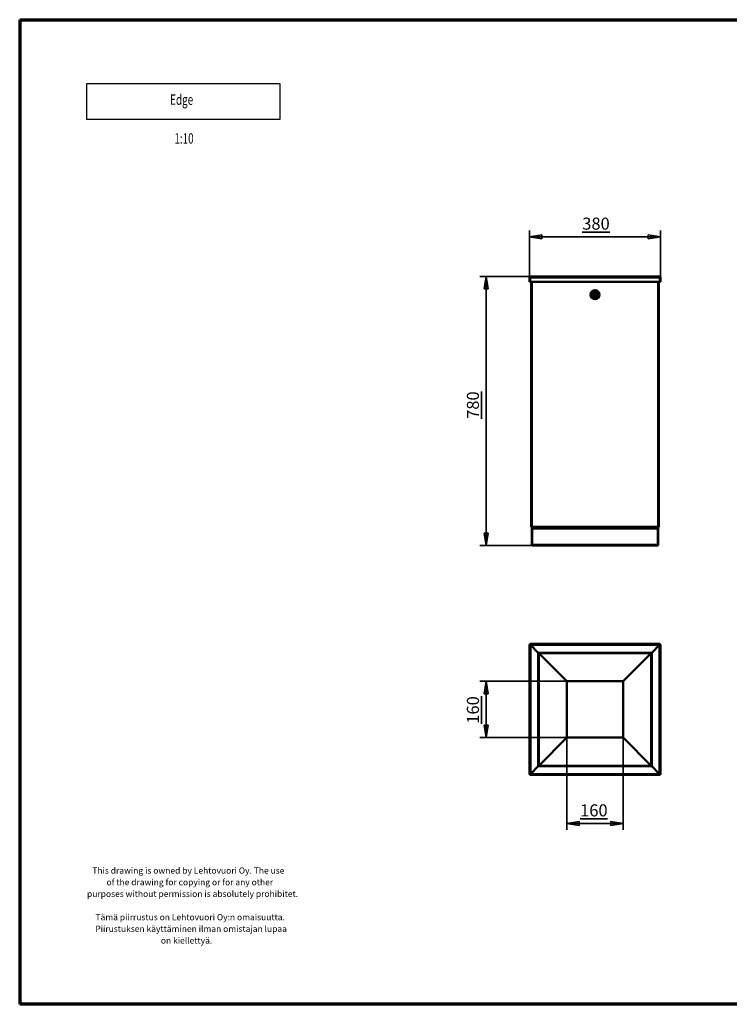
# Model space of a CAD drawing. Units: millimetres. Extents: x -1477 to 2633, y -1328 to 1522.
# Drawn here: x -1477 to 578, y -1328 to 1522 of the extents above; entities that cross this region are included whole.
import ezdxf
from ezdxf.enums import TextEntityAlignment as Align

# ---------------------------------------------------------------- set-up
doc = ezdxf.new("R2010")
doc.units = ezdxf.units.MM
doc.header["$MEASUREMENT"] = 0
doc.linetypes.add('Yhtenäinen', pattern=[0])
doc.linetypes.add('Yhtenäinen 2', pattern=[0])
for name, color, linetype, lineweight, true_color in [('Lomakkeet', 7, 'Continuous', 35, 0x000000), ('Mitat', 7, 'Continuous', 35, 0x000000), ('Muotoviivat', 7, 'Continuous', 35, 0x000000), ('Muut viivat', 7, 'Continuous', 35, 0x000000), ('Tekstit', 7, 'Continuous', 35, 0x000000)]:
    doc.layers.add(name, color=color, linetype=linetype, lineweight=lineweight, true_color=true_color)
doc.styles.add('Arial', font='arial.ttf')
doc.dimstyles.new('Vertex Style', dxfattribs={"dimscale": 10, "dimtxt": 0.18, "dimasz": 3.6, "dimexe": 1.8, "dimexo": 0.0625, "dimgap": 1.7, "dimtad": 1, "dimdec": 1, "dimdsep": 46, "dimtxsty": 'Arial', "dimblk1": 'CLOSED', "dimblk2": 'CLOSED', "dimsah": 1, "dimcen": 0.09, "dimdle": 1.8, "dimadec": 1, "dimazin": 2, "dimtfac": 0.65, "dimtdec": 4, "dimtmove": 0, "dimatfit": 3, "dimfxl": 1, "dimtolj": 1, "dimtzin": 0, "dimlwe": 35, "dimarcsym": 0})

# ---------------------------------------------------------------- blocks, each defined once
blk = doc.blocks.new('_Closed')
at = {"color": 0, "linetype": 'ByBlock', "lineweight": -2}
for p, q in [((-1, 0.166667), (0, 0)), ((-1, 0.166667), (-1, -0.166667)), ((0, 0), (-1, -0.166667)), ((0, 0), (-1, 0))]:
    blk.add_line(p, q, dxfattribs=at)
blk = doc.blocks.new('*D8')
at = {"layer": 'Defpoints', "color": 0}
for p in [(379, 894), (0, 770.2), (379, 770.2)]:
    blk.add_point(p, dxfattribs=at)
at = {"layer": 'Mitat', "color": 150, "lineweight": 35}
for p, q in [((0, 770.8), (0, 912)), ((36, 894), (343, 894)), ((379, 770.8), (379, 912))]:
    blk.add_line(p, q, dxfattribs=at)
at = {"layer": 'Mitat', "color": 150, "lineweight": 35, "xscale": 36, "yscale": 36, "zscale": 36, "rotation": 180}
blk.add_blockref('_Closed', (0, 894), dxfattribs=at)
at = {"layer": 'Mitat', "color": 150, "lineweight": 35, "xscale": 36, "yscale": 36, "zscale": 36}
blk.add_blockref('_Closed', (379, 894), dxfattribs=at)
at = {"layer": 'Mitat', "color": 7, "lineweight": 35, "insert": (192.4, 932), "char_height": 35, "attachment_point": 5, "style": 'Arial'}
blk.add_mtext('\\A1;{\\L380}', dxfattribs=at)
blk = doc.blocks.new('*D9')
at = {"layer": 'Defpoints', "color": 0}
for p in [(-125.9, 778.9), (2.6, 778.9), (8.4, 0)]:
    blk.add_point(p, dxfattribs=at)
at = {"layer": 'Mitat', "color": 150, "lineweight": 35}
for p, q in [((2, 778.9), (-143.9, 778.9)), ((-125.9, 36), (-125.9, 742.9)), ((7.7, 0), (-143.9, 0))]:
    blk.add_line(p, q, dxfattribs=at)
at = {"layer": 'Mitat', "color": 150, "lineweight": 35, "xscale": 36, "yscale": 36, "zscale": 36}
for p, rotation in [((-125.9, 778.9), 90), ((-125.9, 0), 270)]:
    blk.add_blockref('_Closed', p, dxfattribs=dict(at, rotation=rotation))
at = {"layer": 'Mitat', "color": 7, "lineweight": 35, "insert": (-164, 406.8), "char_height": 35, "attachment_point": 5, "rotation": 90, "style": 'Arial'}
blk.add_mtext('\\A1;{\\L780}', dxfattribs=at)
blk = doc.blocks.new('*D10')
at = {"layer": 'Defpoints', "color": 0}
for p in [(-125.9, -392.6), (108, -392.6), (108, -555.8)]:
    blk.add_point(p, dxfattribs=at)
at = {"layer": 'Mitat', "color": 150, "lineweight": 35}
for p, q in [((107.3, -392.6), (-143.9, -392.6)), ((-125.9, -519.8), (-125.9, -428.6)), ((107.3, -555.8), (-143.9, -555.8))]:
    blk.add_line(p, q, dxfattribs=at)
at = {"layer": 'Mitat', "color": 150, "lineweight": 35, "xscale": 36, "yscale": 36, "zscale": 36}
for p, rotation in [((-125.9, -392.6), 90), ((-125.9, -555.8), 270)]:
    blk.add_blockref('_Closed', p, dxfattribs=dict(at, rotation=rotation))
at = {"layer": 'Mitat', "color": 7, "lineweight": 35, "insert": (-164, -475.6), "char_height": 35, "attachment_point": 5, "rotation": 90, "style": 'Arial'}
blk.add_mtext('\\A1;{\\L160}', dxfattribs=at)
blk = doc.blocks.new('*D11')
at = {"layer": 'Defpoints', "color": 0}
for p in [(107.9, -555.7), (271.1, -555.7), (271.1, -804.4)]:
    blk.add_point(p, dxfattribs=at)
at = {"layer": 'Mitat', "color": 150, "lineweight": 35}
for p, q in [((107.9, -556.3), (107.9, -822.4)), ((271.1, -556.3), (271.1, -822.4)), ((143.9, -804.4), (235.1, -804.4))]:
    blk.add_line(p, q, dxfattribs=at)
at = {"layer": 'Mitat', "color": 150, "lineweight": 35, "xscale": 36, "yscale": 36, "zscale": 36, "rotation": 180}
blk.add_blockref('_Closed', (107.9, -804.4), dxfattribs=at)
at = {"layer": 'Mitat', "color": 150, "lineweight": 35, "xscale": 36, "yscale": 36, "zscale": 36}
blk.add_blockref('_Closed', (271.1, -804.4), dxfattribs=at)
at = {"layer": 'Mitat', "color": 7, "lineweight": 35, "insert": (186.3, -766.3), "char_height": 35, "attachment_point": 5, "style": 'Arial'}
blk.add_mtext('\\A1;{\\L160}', dxfattribs=at)
blk = doc.blocks.new('31730_2_5a41a17e-1611-4a42-9751-a0ee2fd87627')
at = {"layer": 'Muotoviivat', "color": 7, "linetype": 'Yhtenäinen', "lineweight": 50, "ltscale": 30}
for p, q in [((-187, 741.4), (-186.9, 741.4)), ((-187, 741.4), (-187, 741.4)), ((-186.9, 741.4), (-186.9, 741.4)), ((-186.9, 741.4), (-186.9, 741.4)), ((186.9, 741.4), (-186.9, 741.4)), ((186.9, 741.4), (186.9, 741.4)), ((186.9, 741.4), (187, 741.4)), ((186.9, 741.4), (186.9, 741.4)), ((187, 741.4), (187, 741.4)), ((-189.5, 738.9), (-188.3, 738.9)), ((-189.5, 726.4), (-189.5, 738.9)), ((-189.5, 726.4), (-188.3, 726.4)), ((-188.3, 726.4), (-188.3, 738.9)), ((-188, 738.9), (-188, 726.4)), ((-188, 738.9), (188, 738.9)), ((188, 726.4), (-188, 726.4)), ((-185, 726.4), (-185, 17.4)), ((-182.6, 17.4), (-182.6, 726.4)), ((182.6, 726.4), (182.6, 17.4)), ((185, 17.4), (185, 726.4)), ((188, 726.4), (188, 738.9)), ((188.3, 738.9), (188.3, 726.4)), ((189.5, 738.9), (188.3, 738.9)), ((188.3, 726.4), (189.5, 726.4)), ((189.5, 738.9), (189.5, 726.4)), ((-1.5, 692.9), (-2.1, 685.9)), ((-2.1, 685.9), (4.2, 688.8)), ((4.2, 688.8), (-1.5, 692.9)), ((-185, 17.4), (-182.6, 17.4)), ((-183, -35), (-183, 12.5)), ((-183, 12.5), (-182.6, 12.5)), ((-172.9, 17.4), (-182.6, 17.4)), ((-182.6, 16.2), (-175, 16.2)), ((-182.6, 15), (-182.6, 16.2)), ((-182.6, 15), (-180.5, 15)), ((-182.6, 12.5), (-181.7, 12.5)), ((-181.6, -35), (-181.6, 12.5)), ((-181.6, 12.5), (-180.5, 12.5)), ((-180.5, 15), (-172.9, 15)), ((-180.5, 12.5), (-180.5, 15)), ((-180.5, 12.5), (180.5, 12.5)), ((-175, 15), (-175, 16.2)), ((172.9, 17.4), (-172.9, 17.4)), ((-172.9, 15), (-172.9, 17.4)), ((-172.9, 15), (172.9, 15)), ((182.6, 17.4), (172.9, 17.4)), ((172.9, 17.4), (172.9, 15)), ((172.9, 16.2), (174.1, 16.2)), ((172.9, 15), (180.5, 15)), ((174.1, 16.2), (174.1, 17.4)), ((174.1, 15), (174.1, 16.2)), ((175, 16.2), (182.6, 16.2)), ((175, 15), (175, 16.2)), ((180.5, 15), (180.5, 12.5)), ((180.5, 15), (182.6, 15)), ((180.5, 12.5), (181.7, 12.5)), ((181.7, 12.5), (182.6, 12.5)), ((181.7, 12.5), (181.7, -35)), ((182.6, 17.4), (185, 17.4)), ((182.6, 15), (182.6, 16.2)), ((182.6, 12.5), (183, 12.5)), ((183, 12.5), (183, -35)), ((-181.7, -35), (-183, -35)), ((-181.1, -35), (-181.6, -35)), ((181.2, -35), (-181.1, -35)), ((-181.1, -37.5), (181.2, -37.5)), ((181.2, -37.5), (-181.1, -37.5)), ((181.2, -37.5), (-181.1, -37.5)), ((181.7, -35), (181.2, -35)), ((183, -35), (181.7, -35))]:
    blk.add_line(p, q, dxfattribs=at)
for points in [[(-181.1, -37.5), (-181.1, -37.5), (-181.1, -35)], [(181.2, -35), (181.2, -37.5), (181.2, -37.5)]]:
    blk.add_lwpolyline(points, dxfattribs=at)
for radius in [13, 10, 8.5, 8, 7]:
    blk.add_circle((0.2, 689.2), radius, dxfattribs=at)
for centre, radius, start, end in [((0.2, 689.2), 7, 171.9348, 176.3335), ((0.2, 689.2), 7, 183.3551, 187.6749), ((0.2, 689.2), 7, 160.6321, 164.8186), ((0.2, 689.2), 7, 195.0988, 198.9413), ((0.2, 689.2), 7, 149.3853, 152.7262), ((0.2, 689.2), 7, 208.5214, 210.1685), ((0.2, 689.2), 7, 136.5214, 138.1685), ((0.2, 689.2), 7, 221.3853, 224.7262), ((0.2, 689.2), 7, 123.0988, 126.9413), ((0.2, 689.2), 7, 111.3551, 115.6749), ((0.2, 689.2), 7, 99.9348, 104.3335), ((0.2, 689.2), 7, 88.6321, 92.8186), ((0.2, 689.2), 7, 77.3853, 80.7262), ((0.2, 689.2), 7, 64.5214, 66.1685), ((0.2, 689.2), 7, 51.0988, 54.9413), ((0.2, 689.2), 7, 39.3551, 43.6749), ((0.2, 689.2), 7, 315.9348, 320.3335), ((0.2, 689.2), 7, 27.9348, 32.3335), ((0.2, 689.2), 7, 327.3551, 331.6749), ((0.2, 689.2), 7, 16.6321, 20.8186), ((0.2, 689.2), 7, 339.0988, 342.9413), ((0.2, 689.2), 7, 5.3853, 8.7262), ((0.2, 689.2), 7, 352.5214, 354.1685), ((0.2, 689.2), 7, 232.6321, 236.8186), ((0.2, 689.2), 7, 243.9348, 248.3335), ((0.2, 689.2), 7, 255.3551, 259.6749), ((-0.4, 682.3), 1, 168.8589, 169.4844), ((0.2, 689.2), 7, 267.0988, 270.9413), ((0.2, 689.2), 7, 280.5214, 282.1685), ((0.2, 689.2), 7, 293.3853, 296.7262), ((0.2, 689.2), 7, 304.6321, 308.8186), ((-182.6, 17.4), 2.4, 180, 270), ((-182.6, 17.4), 1.2, 180, 270), ((-180.5, 12.5), 2.5, 90, 180), ((-180.5, 12.5), 1.25, 90, 180), ((180.5, 12.5), 2.5, 0, 90), ((180.5, 12.5), 1.25, 0, 90), ((182.6, 17.4), 2.4, 270, 0), ((182.6, 17.4), 1.2, 270, 0), ((-180.5, -35), 2.5, 180, 254.8435), ((-180.5, -35), 1.25, 180, 238.4398), ((180.5, -35), 1.25, 301.5602, 0), ((180.5, -35), 2.5, 285.1565, 0)]:
    blk.add_arc(centre, radius, start, end, dxfattribs=at)
for centre, major_axis, ratio, start_param, end_param in [((-187, 738.9), (-2.5, 0), 1, 4.712389, 6.283185), ((-186.9, 738.9), (0, -2.5), 0.42277, 3.141593, 4.712389), ((186.9, 738.9), (0, 2.5), 0.42277, 4.712389, 6.283185), ((187, 738.9), (2.5, 0), 1, 0, 1.570796), ((-187, 738.9), (-1.25, 0), 1, 5.497831, 6.283185), ((187, 738.9), (1.25, 0), 1, 0, 0.785354)]:
    blk.add_ellipse(centre, major_axis=major_axis, ratio=ratio, start_param=start_param, end_param=end_param, dxfattribs=at)
blk = doc.blocks.new('MACRO_3_f4363c7b-c54a-4a0b-9232-971766acc9cd')
at = {"layer": 'Muotoviivat', "color": 7, "linetype": 'Yhtenäinen', "lineweight": 50, "ltscale": 30}
for p, q in [((-187, 186.1), (-189.5, 187.2)), ((-189.5, 187.2), (-188.3, 187.2)), ((-189.5, 187.2), (-189.5, -188.8)), ((-187.2, 186.3), (-188.3, 187.2)), ((-188, 188.7), (-188, 187.5)), ((188, 188.7), (-188, 188.7)), ((-188, 188.7), (-186.9, 186.2)), ((-188, 187.5), (-187.1, 186.4)), ((-187.9, 187.5), (-188, 187.5)), ((-186.9, 186.1), (-187, 186.1)), ((-187, -187.7), (-187, 186.1)), ((-186.9, 186.2), (-186.9, 186.1)), ((-186.9, 186.2), (186.9, 186.2)), ((-164.3, 163.4), (-186.9, 186.1)), ((-186.9, 186.1), (-164.2, 163.5)), ((-181.4, 180.5), (-181.3, 180.5)), ((-180.5, 179.8), (-180.5, 179.7)), ((164.2, 163.5), (186.9, 186.1)), ((186.9, 186.1), (164.3, 163.4)), ((180.5, 179.7), (180.5, 179.8)), ((181.3, 180.5), (181.4, 180.5)), ((183.8, 183.1), (183.8, 183)), ((184.6, 183.9), (184.7, 183.9)), ((186.9, 186.2), (188, 188.7)), ((186.9, 186.1), (186.9, 186.2)), ((187, 186.1), (186.9, 186.1)), ((189.5, 187.2), (187, 186.1)), ((187, 186.1), (187, -187.7)), ((187.1, 186.4), (188, 187.5)), ((188.3, 187.2), (187.2, 186.3)), ((188, 188.7), (188, 187.5)), ((189.5, 187.2), (188.3, 187.2)), ((188.3, 187.1), (188.3, 187.2)), ((189.5, -188.8), (189.5, 187.2)), ((-162.9, 162), (-164.3, 163.4)), ((-164.3, -165), (-164.3, 163.4)), ((-164.2, 163.5), (164.2, 163.5)), ((-164.2, 163.5), (-162.8, 162.1)), ((-81.6, 80.7), (-162.9, 162)), ((-162.9, -163.6), (-162.9, 162)), ((-162.8, 162.1), (162.8, 162.1)), ((-162.8, 162.1), (-81.5, 80.8)), ((81.5, 80.8), (162.8, 162.1)), ((162.9, 162), (81.6, 80.7)), ((162.8, 162.1), (164.2, 163.5)), ((164.3, 163.4), (162.9, 162)), ((162.9, 162), (162.9, -163.6)), ((164.3, 163.4), (164.3, -165)), ((-138.2, 137.4), (-138.2, 137.4)), ((-131.9, 131.1), (-132, 131.1)), ((132, 131.1), (131.9, 131.1)), ((138.2, 137.4), (138.2, 137.4)), ((-81.6, 80.7), (-81.6, -82.3)), ((81.5, 80.8), (-81.5, 80.8)), ((81.6, -82.3), (81.6, 80.7)), ((-162.9, -163.6), (-81.6, -82.3)), ((-81.5, -82.4), (-162.8, -163.7)), ((-81.5, -82.4), (81.5, -82.4)), ((162.8, -163.7), (81.5, -82.4)), ((81.6, -82.3), (162.9, -163.6)), ((-132.4, -133.3), (-132.4, -133.2)), ((-127.5, -128.2), (-127.4, -128.3)), ((127.4, -128.3), (127.5, -128.2)), ((132.4, -133.2), (132.4, -133.3)), ((-186.9, -187.7), (-164.3, -165)), ((-164.2, -165.1), (-186.9, -187.7)), ((-166.4, -167.1), (-166.3, -167.1)), ((-164.3, -165), (-162.9, -163.6)), ((-162.8, -163.7), (-164.2, -165.1)), ((164.2, -165.1), (-164.2, -165.1)), ((-163.6, -164.4), (-163.5, -164.4)), ((162.8, -163.7), (-162.8, -163.7)), ((-161.4, -162.1), (-161.3, -162.1)), ((-151.8, -152.6), (-151.9, -152.6)), ((151.9, -152.6), (151.8, -152.6)), ((161.3, -162.1), (161.4, -162.1)), ((164.2, -165.1), (162.8, -163.7)), ((162.9, -163.6), (164.3, -165)), ((163.5, -164.4), (163.6, -164.4)), ((186.9, -187.7), (164.2, -165.1)), ((164.3, -165), (186.9, -187.7)), ((166.3, -167.1), (166.4, -167.1)), ((-189.5, -188.8), (-187, -187.7)), ((-189.5, -188.8), (-188.3, -188.8)), ((-188.3, -188.8), (-187.2, -187.9)), ((-188.3, -188.7), (-188.3, -188.8)), ((-186.9, -187.8), (-188, -190.3)), ((-187.1, -188), (-188, -189)), ((-188, -190.3), (-188, -189)), ((-188, -190.3), (188, -190.3)), ((-187, -187.7), (-186.9, -187.7)), ((-186.9, -187.7), (-186.9, -187.8)), ((186.9, -187.8), (-186.9, -187.8)), ((-184.9, -185.6), (-184.8, -185.7)), ((10.2, -190.5), (-9.8, -190.5)), ((184.8, -185.7), (184.9, -185.6)), ((186.9, -187.8), (186.9, -187.7)), ((186.9, -187.7), (187, -187.7)), ((188, -190.3), (186.9, -187.8)), ((187, -187.7), (189.5, -188.8)), ((188, -189), (187.1, -188)), ((187.2, -187.9), (188.3, -188.8)), ((187.9, -189), (188, -189)), ((188, -190.3), (188, -189)), ((189.5, -188.8), (188.3, -188.8))]:
    blk.add_line(p, q, dxfattribs=at)
blk.add_lwpolyline([(-9.7, -190.5), (-9.8, -190.5), (10.2, -190.5), (10.1, -190.5)], dxfattribs=at)
for centre, radius, start, end in [((-182.6, 182.6), 2.4, 147.8216, 149.519), ((-182.6, 182.6), 1.2, 161.4054, 165.0621), ((-180.5, 179.2), 2.5, 125.1525, 126.7999), ((-176.2, 175), 1.5, 122.6669, 125.4211), ((-176.2, 175), 1.5, 324.5611, 327.2801), ((176.2, 175), 1.5, 212.7199, 215.4389), ((176.2, 175), 1.5, 54.5789, 57.3331), ((180.5, 179.2), 2.5, 53.2001, 54.8475), ((182.6, 181.4), 1.2, 56.9692, 60.3905), ((-9.8, -187.5), 3, 257.6016, 270), ((10.2, -187.5), 3, 270, 282.3984)]:
    blk.add_arc(centre, radius, start, end, dxfattribs=at)

msp = doc.modelspace()

# ---------------------------------------------------------------- linework, layer by layer
at = {"layer": 'Lomakkeet', "color": 7, "linetype": 'Yhtenäinen', "lineweight": 70, "ltscale": 30}
for p, q in [((-1476.52, 1522.36), (2633.48, 1522.36)), ((-1476.52, 1522.36), (-1476.52, -1327.64)), ((2633.48, -1327.64), (-1476.52, -1327.64))]:
    msp.add_line(p, q, dxfattribs=at)
at = {"layer": 'Muut viivat', "color": 7, "linetype": 'Yhtenäinen 2', "lineweight": 25, "ltscale": 30}
for p, q in [((-1281.92, 1233.86), (-1281.92, 1338.06)), ((-1281.92, 1338.06), (-722.92, 1338.06)), ((-722.92, 1338.06), (-722.92, 1233.86)), ((-722.92, 1233.86), (-1281.92, 1233.86))]:
    msp.add_line(p, q, dxfattribs=at)

# ---------------------------------------------------------------- block references
at = {"color": 7}
for name, p in [('31730_2_5a41a17e-1611-4a42-9751-a0ee2fd87627', (189.5, 37.5)), ('MACRO_3_f4363c7b-c54a-4a0b-9232-971766acc9cd', (189.5, -473.39))]:
    msp.add_blockref(name, p, dxfattribs=at)

# ---------------------------------------------------------------- texts
at = {"layer": 'Lomakkeet', "color": 7, "lineweight": 35, "style": 'Arial', "width": 0.7}
msp.add_text('1:10', height=30, dxfattribs=at).set_placement((-1028.46, 1154.33), align=Align.BOTTOM_LEFT)
at = {"layer": 'Tekstit', "color": 7, "lineweight": 35, "style": 'Arial', "width": 0.7}
msp.add_text('Edge', height=30, dxfattribs=at).set_placement((-1040.84, 1266.56), align=Align.BOTTOM_LEFT)
at = {"layer": 'Tekstit', "color": 7, "lineweight": 35, "style": 'Arial'}
for s, p in [('This drawing is owned by Lehtovuori Oy. The use', (-1266.16, -955.07)), ('of the drawing for copying or for any other', (-1225.1, -988.82)), ('purposes without permission is absolutely prohibitet.', (-1281.63, -1022.57)), ('Tämä piirrustus on Lehtovuori Oy:n omaisuutta.', (-1257.16, -1090.07)), ('Piirustuksen käyttäminen ilman omistajan lupaa', (-1257.45, -1123.82)), ('on kiellettyä.', (-1067.74, -1157.57))]:
    msp.add_text(s, height=18, dxfattribs=at).set_placement(p, align=Align.BOTTOM_LEFT)

# ---------------------------------------------------------------- dimensions: what is measured, and where the dimension line sits
at = {"layer": 'Mitat', "color": 7, "lineweight": 35}
for base, p1, p2, override, picture, middle in [((379, 893.96), (0, 770.16), (379, 770.16), {"dimtxt": 3.5, "dimgap": 1.53125, "dimdec": 0, "dimlfac": 1.002639, "dimpost": '{\\L<>}', "dimtxsty": 'Arial', "dimcen": 0, "dimclrd": 150, "dimclre": 150, "dimclrt": 7, "dimlwd": 35}, '*D8', (192.41, 893.96)), ((271.08, -804.41), (107.92, -555.72), (271.08, -555.72), {"dimtxt": 3.5, "dimgap": 1.53125, "dimdec": 0, "dimlfac": 0.980575, "dimpost": '{\\L<>}', "dimtxsty": 'Arial', "dimcen": 0, "dimclrd": 150, "dimclre": 150, "dimclrt": 7, "dimlwd": 35}, '*D11', (186.3, -804.41))]:
    dim = msp.add_linear_dim(base=base, p1=p1, p2=p2, dimstyle='Vertex Style', override=override, dxfattribs=at)
    dim.commit()
    dim.dimension.update_dxf_attribs({"geometry": picture, "text_midpoint": middle, "dimtype": 160})
for base, p1, p2, override, picture, middle in [((-125.89, 778.91), (8.35, 0), (2.6, 778.91), {"dimtxt": 3.5, "dimgap": 1.53125, "dimdec": 0, "dimlfac": 1.001398, "dimpost": '{\\L<>}', "dimtxsty": 'Arial', "dimcen": 0, "dimclrd": 150, "dimclre": 150, "dimclrt": 7, "dimlwd": 35}, '*D9', (-125.89, 406.77)), ((-125.89, -392.6), (107.97, -555.77), (107.97, -392.6), {"dimtxt": 3.5, "dimgap": 1.53125, "dimdec": 0, "dimlfac": 0.980575, "dimpost": '{\\L<>}', "dimtxsty": 'Arial', "dimcen": 0, "dimclrd": 150, "dimclre": 150, "dimclrt": 7, "dimlwd": 35}, '*D10', (-125.89, -475.64))]:
    dim = msp.add_linear_dim(base=base, p1=p1, p2=p2, angle=90, dimstyle='Vertex Style', override=override, dxfattribs=at)
    dim.commit()
    dim.dimension.update_dxf_attribs({"geometry": picture, "text_midpoint": middle, "dimtype": 160})

doc.saveas('drawing.dxf')
